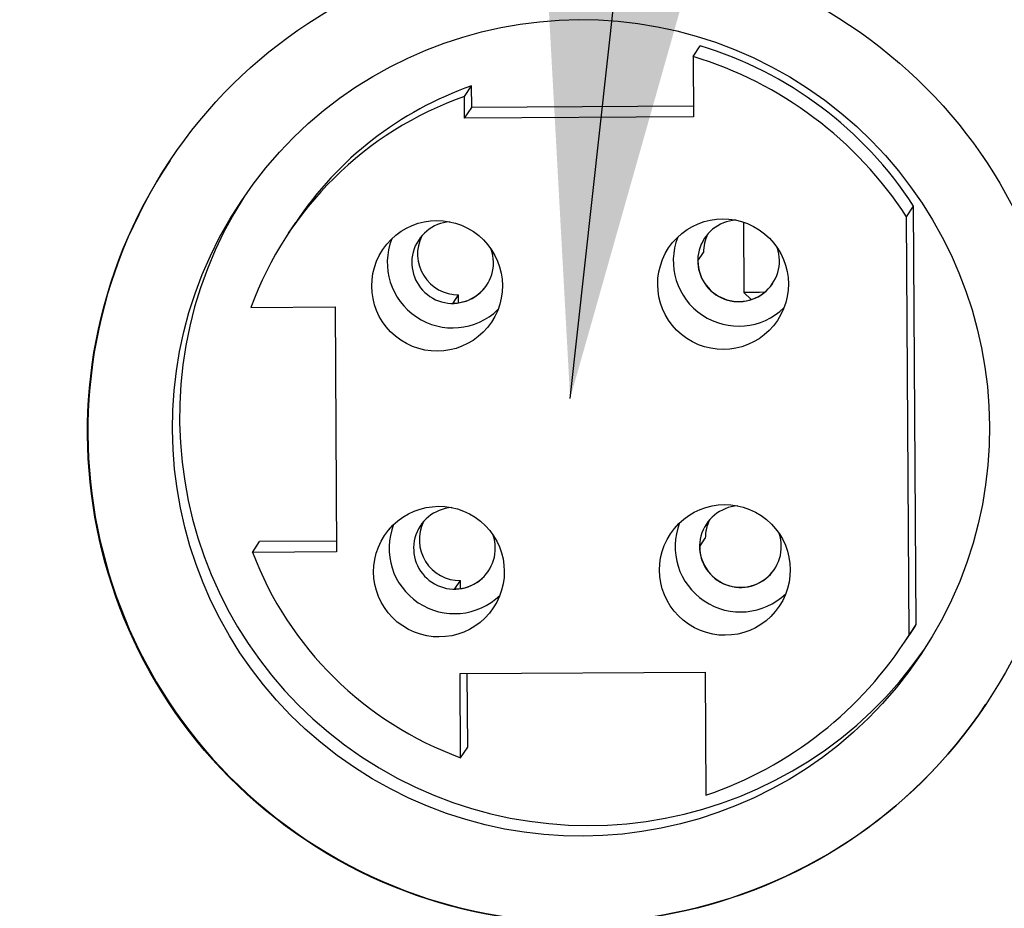
# Model space of a CAD drawing. Units: millimetres. Extents: x -211 to 3328, y -452 to 2100.
# Drawn here: x 2726 to 2756, y 1588 to 1615 of the extents above; entities that cross this region are included whole.
import ezdxf

# ---------------------------------------------------------------- set-up
doc = ezdxf.new("R2010")
doc.units = ezdxf.units.MM
doc.header["$LTSCALE"] = 0.5
doc.layers.add('Objekt025', color=6, linetype='Continuous')
doc.layers.add('Text', color=254, linetype='Continuous')

msp = doc.modelspace()

# ---------------------------------------------------------------- linework, layer by layer
at = {"layer": 'Objekt025'}
for p, q in [((2746.916, 1614.064), (2747.134, 1614.391)), ((2746.916, 1614.064), (2746.927, 1612.217)), ((2739.924, 1612.839), (2740.143, 1613.167)), ((2740.147, 1612.503), (2740.143, 1613.167)), ((2739.929, 1612.175), (2739.924, 1612.839)), ((2739.929, 1612.175), (2740.147, 1612.503)), ((2746.925, 1612.543), (2740.147, 1612.503)), ((2746.927, 1612.217), (2739.929, 1612.175)), ((2753.446, 1609.161), (2753.664, 1609.488)), ((2753.746, 1596.684), (2753.664, 1609.488)), ((2753.528, 1596.357), (2753.446, 1609.161)), ((2734.544, 1608.662), (2734.762, 1608.989)), ((2748.456, 1608.999), (2748.471, 1606.844)), ((2747.065, 1607.812), (2747.235, 1608.067)), ((2739.575, 1606.517), (2739.745, 1606.773)), ((2739.746, 1606.53), (2739.745, 1606.773)), ((2748.691, 1606.627), (2748.471, 1606.844)), ((2733.392, 1606.388), (2735.966, 1606.404)), ((2735.966, 1606.404), (2736.014, 1598.906)), ((2733.44, 1598.891), (2733.658, 1599.218)), ((2736.012, 1599.232), (2733.658, 1599.218)), ((2747.121, 1599.065), (2747.292, 1599.32)), ((2736.014, 1598.906), (2733.44, 1598.891)), ((2739.631, 1597.771), (2739.801, 1598.026)), ((2739.802, 1597.784), (2739.801, 1598.026)), ((2753.528, 1596.357), (2753.746, 1596.684)), ((2753.37, 1596.113), (2753.588, 1596.44)), ((2739.788, 1595.18), (2747.286, 1595.225)), ((2739.804, 1592.606), (2739.788, 1595.18)), ((2740.022, 1592.933), (2740.008, 1595.181)), ((2747.286, 1595.225), (2747.31, 1591.459)), ((2739.804, 1592.606), (2740.022, 1592.933))]:
    msp.add_line(p, q, dxfattribs=at)
for centre, major_axis in [((2743.391, 1602.552), (-12.481, 8.32)), ((2743.489, 1602.7), (-10.401, 6.933)), ((2739.087, 1607.047), (-1.664, 1.109)), ((2747.835, 1607.099), (-1.664, 1.109)), ((2739.143, 1598.3), (-1.664, 1.109)), ((2747.891, 1598.352), (-1.664, 1.109))]:
    msp.add_ellipse(centre, major_axis=major_axis, ratio=0.999505, dxfattribs=at)
for centre, major_axis, ratio, start_param, end_param in [((2743.707, 1603.027), (-9.881, 6.587), 0.999505, 4.305344, 5.007339), ((2743.489, 1602.7), (-9.881, 6.587), 0.999505, 4.305344, 5.007339), ((2743.707, 1603.027), (-8.945, 5.963), 0.999505, 5.638146, 6.283185), ((2743.489, 1602.7), (-8.945, 5.963), 0.999505, 5.638146, 6.520985), ((2743.402, 1602.569), (-12.481, 8.32), 0.999505, 0.000656, 3.140937), ((2743.707, 1603.027), (-10.401, 6.933), 0.999505, 0.015741, 3.125852), ((2739.562, 1607.76), (-1.04, 0.693), 0.999505, 5.366777, 10.341187), ((2748.311, 1607.813), (-1.04, 0.693), 0.999505, 5.366777, 10.341187), ((2739.737, 1608.022), (-1.04, 0.693), 0.999505, 0.126258, 2.164927), ((2748.485, 1608.074), (-1.04, 0.693), 0.999505, 0.126258, 0.59413), ((2739.562, 1607.76), (-1.664, 1.109), 0.999505, 0.216142, 2.925451), ((2748.311, 1607.813), (-1.664, 1.109), 0.999505, 0.216142, 2.925451), ((2748.315, 1607.819), (1.04, -0.693), 0.999505, 3.735723, 6.280037), ((2739.567, 1607.767), (1.04, -0.693), 0.999505, 5.306519, 6.280037), ((2766.67, 1606.966), (-18.2, -0.121), 0.000058, 6.018733, 6.283243), ((2739.618, 1599.014), (-1.04, 0.693), 0.999505, 5.366777, 10.341187), ((2748.367, 1599.066), (1.04, -0.693), 0.999505, 2.225184, 7.199594), ((2739.793, 1599.275), (-1.04, 0.693), 0.999505, 0.126258, 2.164927), ((2748.541, 1599.327), (-1.04, 0.693), 0.999505, 0.126258, 0.59413), ((2739.618, 1599.014), (-1.664, 1.109), 0.999505, 0.216142, 2.925451), ((2748.367, 1599.066), (-1.664, 1.109), 0.999505, 0.216142, 2.925451), ((2748.371, 1599.072), (1.04, -0.693), 0.999505, 3.735723, 6.280037), ((2743.489, 1602.7), (8.945, -5.963), 0.999505, 4.092053, 4.950189), ((2739.623, 1599.02), (1.04, -0.693), 0.999505, 5.306519, 6.280037), ((2743.707, 1603.027), (9.881, -6.587), 0.999505, 0, 0.024509), ((2743.489, 1602.7), (9.881, -6.587), 0.999505, 5.627808, 6.307694)]:
    msp.add_ellipse(centre, major_axis=major_axis, ratio=ratio, start_param=start_param, end_param=end_param, dxfattribs=at)
at = {"layer": 'Text'}
msp.add_line((2743.156, 1603.599), (2778.085, 1919.544), dxfattribs=at)
msp.add_solid([(2750.346, 1629.018), (2743.156, 1603.599), (2741.713, 1629.976)], dxfattribs=at)

doc.saveas('drawing.dxf')
